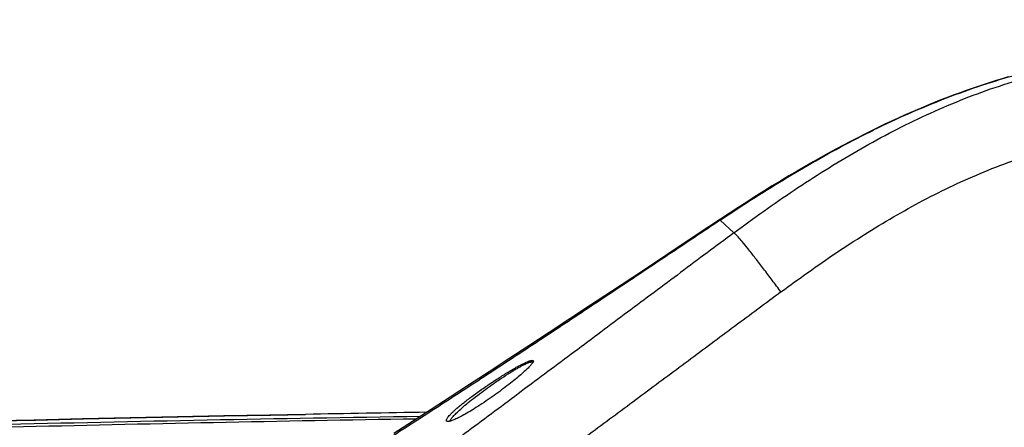
# Model space of a CAD drawing. Units: millimetres. Extents: x 0 to 297, y 0 to 210.
# Drawn here: x 195 to 206, y 35 to 40 of the extents above; entities that cross this region are included whole.
import ezdxf

# ---------------------------------------------------------------- set-up
doc = ezdxf.new("R2010")
doc.units = ezdxf.units.MM
doc.header["$LTSCALE"] = 16.335
doc.layers.get('0').update_dxf_attribs({"linetype": 'CONTINUOUS'})
doc.layers.add('10_ALL_COPY_GEOM_FEATS', color=7, linetype='CONTINUOUS')
doc.styles.get("Standard").update_dxf_attribs({"font": 'txt', "width": 0.8})
doc.dimstyles.new('DIMSTYLE_2', dxfattribs={"dimtxt": 2.5, "dimasz": 2.5, "dimexe": 2, "dimexo": 0.5, "dimtad": 1, "dimdec": 4, "dimdsep": 46, "dimtxsty": 'STANDARD', "dimblk": 'OPEN', "dimblk1": 'OPEN', "dimblk2": 'OPEN', "dimcen": 0.09, "dimadec": 0, "dimazin": 0, "dimtp": 0.3, "dimtm": 0.3, "dimtfac": 1, "dimtdec": 4, "dimtofl": 0, "dimtmove": 0, "dimatfit": 3, "dimldrblk": 'OPEN', "dimfxl": 1, "dimtolj": 1, "dimarcsym": 0})

# ---------------------------------------------------------------- blocks, each defined once
blk = doc.blocks.new('_OPEN')
at = {"color": 0, "linetype": 'BYBLOCK'}
for p, q in [((0, 0), (-1, 0.2)), ((-1, -0.2), (0, 0)), ((-1, 0), (0, 0))]:
    blk.add_line(p, q, dxfattribs=at)
blk = doc.blocks.new('*D40')
at = {"color": 2, "linetype": 'CONTINUOUS'}
for p, q in [((174.529, 48.673), (174.529, 50.048)), ((219.557, 48.673), (219.557, 50.048)), ((174.529, 31.961), (174.529, 48.673)), ((219.557, 46.752), (219.557, 48.673)), ((174.529, 48.048), (197.043, 48.048)), ((219.557, 48.048), (197.043, 48.048))]:
    blk.add_line(p, q, dxfattribs=at)
at = {"color": 2, "linetype": 'CONTINUOUS', "xscale": 2.5, "yscale": 2.5, "zscale": 2.5, "rotation": 180}
blk.add_blockref('_OPEN', (174.529, 48.048), dxfattribs=at)
at = {"color": 2, "linetype": 'CONTINUOUS', "xscale": 2.5, "yscale": 2.5, "zscale": 2.5}
blk.add_blockref('_OPEN', (219.557, 48.048), dxfattribs=at)
at = {"color": 2, "linetype": 'CONTINUOUS', "insert": (197.043, 51.173), "char_height": 2.5, "width": 6, "attachment_point": 2, "line_spacing_factor": 0.9}
blk.add_mtext('375', dxfattribs=at)
blk = doc.blocks.new('*D41')
at = {"color": 2, "linetype": 'CONTINUOUS'}
for p, q in [((223.157, 72.632), (223.157, 4.357)), ((174.529, 30.961), (174.529, 4.357)), ((174.529, 4.357), (174.529, 1.732)), ((223.157, 4.357), (223.157, 1.732)), ((174.529, 3.732), (198.843, 3.732)), ((223.157, 3.732), (198.843, 3.732))]:
    blk.add_line(p, q, dxfattribs=at)
at = {"color": 2, "linetype": 'CONTINUOUS', "xscale": 2.5, "yscale": 2.5, "zscale": 2.5, "rotation": 180}
blk.add_blockref('_OPEN', (174.529, 3.732), dxfattribs=at)
at = {"color": 2, "linetype": 'CONTINUOUS', "xscale": 2.5, "yscale": 2.5, "zscale": 2.5}
blk.add_blockref('_OPEN', (223.157, 3.732), dxfattribs=at)
at = {"color": 2, "linetype": 'CONTINUOUS', "insert": (198.843, 6.857), "char_height": 2.5, "width": 6, "attachment_point": 2, "line_spacing_factor": 0.9}
blk.add_mtext('405', dxfattribs=at)

msp = doc.modelspace()

# ---------------------------------------------------------------- linework, layer by layer
at = {"color": 7, "linetype": 'CONTINUOUS'}
for p, q in [((206.20188, 38.88147), (206.1342, 38.86088)), ((206.26963, 38.90146), (206.20188, 38.88147)), ((205.86354, 38.77252), (205.79569, 38.74883)), ((205.93131, 38.79556), (205.86354, 38.77252)), ((205.99899, 38.81796), (205.93131, 38.79556)), ((206.06656, 38.83971), (205.99899, 38.81796)), ((206.1342, 38.86088), (206.06656, 38.83971)), ((205.59072, 38.67352), (205.52177, 38.64692)), ((205.65927, 38.69934), (205.59072, 38.67352)), ((205.7276, 38.72444), (205.65927, 38.69934)), ((205.79569, 38.74883), (205.7276, 38.72444)), ((205.3125, 38.5623), (205.24173, 38.53237)), ((205.38275, 38.59136), (205.3125, 38.5623)), ((205.45245, 38.61954), (205.38275, 38.59136)), ((205.52177, 38.64692), (205.45245, 38.61954)), ((205.09849, 38.46976), (205.02589, 38.43702)), ((205.17044, 38.50155), (205.09849, 38.46976)), ((205.24173, 38.53237), (205.17044, 38.50155)), ((204.80333, 38.33244), (204.72733, 38.2953)), ((204.87842, 38.36842), (204.80333, 38.33244)), ((204.95263, 38.40329), (204.87842, 38.36842)), ((205.02589, 38.43702), (204.95263, 38.40329)), ((204.57121, 38.21679), (204.49114, 38.17539)), ((204.64997, 38.25677), (204.57121, 38.21679)), ((204.72733, 38.2953), (204.64997, 38.25677)), ((204.40946, 38.13238), (204.32609, 38.08768)), ((204.49114, 38.17539), (204.40946, 38.13238)), ((204.15479, 37.99336), (204.06693, 37.94375)), ((204.24117, 38.04133), (204.15479, 37.99336)), ((204.32609, 38.08768), (204.24117, 38.04133)), ((203.97766, 37.89249), (203.88709, 37.83965)), ((204.06693, 37.94375), (203.97766, 37.89249)), ((203.79525, 37.78522), (203.70213, 37.72919)), ((203.88709, 37.83965), (203.79525, 37.78522)), ((203.60787, 37.67163), (203.5125, 37.61254)), ((203.70213, 37.72919), (203.60787, 37.67163)), ((203.41601, 37.55191), (203.31854, 37.48984)), ((203.5125, 37.61254), (203.41601, 37.55191)), ((203.31854, 37.48984), (203.22013, 37.42635)), ((203.12074, 37.36142), (203.02197, 37.29613)), ((203.22013, 37.42635), (203.12074, 37.36142)), ((203.02197, 37.29614), (202.77202, 37.13006)), ((203.17343, 37.14216), (203.02036, 37.28654)), ((202.77203, 37.13007), (202.52332, 36.96493)), ((202.52332, 36.96493), (202.2775, 36.80188)), ((202.2775, 36.80188), (202.03452, 36.64093)), ((202.03452, 36.64093), (201.79438, 36.48214)), ((201.79438, 36.48214), (201.55711, 36.32553)), ((201.55711, 36.32553), (201.32264, 36.17113)), ((201.32264, 36.17113), (201.09094, 36.01893)), ((201.09094, 36.01893), (200.86202, 35.86893)), ((200.86202, 35.86893), (200.63588, 35.72108)), ((200.63588, 35.72108), (200.41253, 35.57538)), ((200.89997, 35.67102), (200.89443, 35.66364)), ((200.90672, 35.68151), (200.90276, 35.67508)), ((200.41253, 35.57538), (200.19203, 35.43189)), ((200.19203, 35.43189), (199.97439, 35.29063)), ((199.97439, 35.29063), (199.75954, 35.1516)), ((199.75954, 35.1516), (199.54747, 35.01483)), ((194.82944, 35.01945), (195.29423, 35.03057)), ((195.29423, 35.03057), (195.83792, 35.04316)), ((195.83792, 35.04316), (196.37038, 35.05506)), ((196.37038, 35.05506), (196.90457, 35.06654)), ((196.90457, 35.06654), (197.42549, 35.07728)), ((197.42549, 35.07728), (197.94719, 35.08755)), ((197.94719, 35.08755), (198.34052, 35.09496)), ((199.54747, 35.01483), (199.33807, 34.88029))]:
    msp.add_line(p, q, dxfattribs=at)
for centre, radius, start, end in [((200.78381, 35.75404), 0.14278, 324.446863, 326.424458), ((207.19876, -444.06821), 479.24504, 90.8956035, 91.0591007), ((208.17374, -527.09507), 562.23036, 90.8703371, 91.3600164), ((207.69295, -479.02861), 514.13485, 90.9030196, 91.4129773)]:
    msp.add_arc(centre, radius, start, end, dxfattribs=at)
for points, knots in [([(203.02036, 37.28654), (203.2545, 37.44335), (203.72877, 37.74822), (204.46294, 38.16827), (205.09798, 38.47521), (205.62054, 38.6869), (206.01955, 38.82717), (206.42494, 38.94781), (206.97259, 39.08204), (207.66814, 39.20074), (208.511, 39.27555), (209.07481, 39.29064), (209.35667, 39.2918)], [0, 0, 0, 0, 0.12498781, 0.24997521, 0.37495798, 0.4374632, 0.49996937, 0.56247661, 0.6249851, 0.74997592, 0.87498202, 1, 1, 1, 1]), ([(203.17343, 37.14216), (203.39628, 37.30798), (203.73584, 37.54988), (204.202, 37.85237), (204.67791, 38.13935), (205.17038, 38.3987), (205.67964, 38.62188), (206.06986, 38.76945), (206.46743, 38.89607), (207.0057, 39.03651), (207.69094, 39.15999), (208.52227, 39.23727), (209.07857, 39.25272), (209.35667, 39.25386)], [0, 0, 0, 0, 0.12491522, 0.18738593, 0.24986315, 0.37481078, 0.43731126, 0.49981956, 0.56233517, 0.62485742, 0.74988263, 0.87493339, 1, 1, 1, 1]), ([(203.70546, 36.47594), (203.90962, 36.62744), (204.22041, 36.84878), (204.64661, 37.12629), (205.0814, 37.39009), (205.53105, 37.62922), (205.9963, 37.83505), (206.353, 37.97089), (206.71663, 38.08699), (207.20916, 38.21496), (207.83633, 38.3261), (208.59692, 38.39475), (209.10576, 38.40842), (209.36014, 38.40945)], [0, 0, 0, 0, 0.12496316, 0.18745281, 0.24994515, 0.37490993, 0.43741151, 0.49991659, 0.56242534, 0.6249379, 0.74993769, 0.87496145, 1, 1, 1, 1]), ([(203.02036, 37.28655), (202.92323, 37.22153), (202.72891, 37.09163), (202.34038, 36.83187), (201.85461, 36.50773), (201.27106, 36.12014), (200.6864, 35.73477), (200.10087, 35.35141), (199.51397, 34.97071), (198.92488, 34.59415), (198.53084, 34.34531), (198.33337, 34.2218)], [0, 0, 0, 0, 0.06260987, 0.12520897, 0.25036318, 0.37544453, 0.5004828, 0.62547014, 0.75035357, 0.87523084, 1, 1, 1, 1]), ([(203.02036, 37.28655), (203.0201, 37.28862), (203.01973, 37.29186), (203.02093, 37.29545), (203.02197, 37.29614)], [0, 0, 0, 0, 0.62628469, 1, 1, 1, 1]), ([(203.17343, 37.14216), (202.97343, 36.99329), (202.57352, 36.69545), (201.97429, 36.24793), (201.37524, 35.80032), (200.77589, 35.35332), (200.17686, 34.90619), (199.37902, 34.30964), (198.78034, 33.86284), (198.38193, 33.5642)], [0, 0, 0, 0, 0.12507965, 0.25015065, 0.37520379, 0.50023316, 0.62523863, 0.75020894, 1, 1, 1, 1]), ([(203.70555, 36.47601), (203.6726, 36.52024), (203.60724, 36.60767), (203.51081, 36.73542), (203.42002, 36.854), (203.34001, 36.95623), (203.27544, 37.03579), (203.2323, 37.08603), (203.20632, 37.1137), (203.19282, 37.12698), (203.18238, 37.13611), (203.17615, 37.14061), (203.17343, 37.14217)], [0, 0, 0, 0, 0.1938348, 0.38358105, 0.56246211, 0.71862952, 0.83973648, 0.92250739, 0.95127634, 0.97308382, 0.98899812, 1, 1, 1, 1]), ([(203.70546, 36.47594), (203.53053, 36.34619), (203.18079, 36.08656), (202.65663, 35.69648), (202.1323, 35.30663), (201.60765, 34.91722), (201.08239, 34.52863), (200.55708, 34.14009), (200.03115, 33.75237), (199.67997, 33.49465), (199.50429, 33.36591)], [0, 0, 0, 0, 0.12499861, 0.24999693, 0.37499522, 0.49999363, 0.6249927, 0.74999309, 0.87499536, 1, 1, 1, 1]), ([(200.89443, 35.66364), (200.88675, 35.65385), (200.867, 35.63192), (200.83043, 35.59603), (200.782, 35.55235), (200.72198, 35.50152), (200.65164, 35.44493), (200.54524, 35.36316), (200.46105, 35.30252), (200.40313, 35.26266)], [0, 0, 0, 0, 0.05874293, 0.13907991, 0.24188558, 0.36654023, 0.51035115, 0.66805027, 1, 1, 1, 1]), ([(200.4034, 35.42839), (200.44508, 35.45663), (200.52319, 35.50805), (200.61828, 35.56709), (200.68556, 35.60667), (200.72867, 35.63104), (200.76719, 35.65182), (200.80109, 35.66906), (200.83042, 35.68286), (200.8553, 35.69332), (200.87342, 35.69969), (200.88567, 35.70291), (200.89302, 35.70429), (200.89919, 35.70481), (200.9042, 35.70445), (200.90813, 35.70317), (200.91193, 35.69966), (200.91189, 35.6935), (200.90972, 35.68729), (200.90785, 35.68354), (200.90672, 35.68151)], [0, 0, 0, 0, 0.25061157, 0.46553336, 0.55713661, 0.63919828, 0.71202849, 0.7750554, 0.82850284, 0.87336262, 0.90937797, 0.92399731, 0.93637078, 0.94657147, 0.95475496, 0.96125634, 0.96678133, 0.97932101, 0.98844311, 1, 1, 1, 1]), ([(200.41667, 35.4099), (200.45338, 35.43603), (200.52275, 35.48409), (200.60754, 35.53973), (200.66836, 35.57774), (200.70796, 35.60164), (200.74388, 35.62248), (200.77609, 35.64028), (200.80453, 35.65509), (200.82931, 35.66701), (200.85052, 35.67612), (200.86814, 35.68242), (200.8806, 35.6856), (200.88869, 35.68637), (200.89418, 35.68617), (200.89906, 35.68436), (200.90116, 35.68033), (200.90129, 35.67813), (200.90123, 35.67696)], [0, 0, 0, 0, 0.2382771, 0.44621084, 0.53621175, 0.61750165, 0.69080481, 0.75578047, 0.81210762, 0.86035899, 0.90112968, 0.93412925, 0.95924132, 0.96893792, 0.97687182, 0.98855304, 0.99385055, 1, 1, 1, 1]), ([(200.90123, 35.67696), (200.90121, 35.67651), (200.90101, 35.67449), (200.90047, 35.67251), (200.89996, 35.67102)], [0, 0, 0, 0, 0.22176555, 1, 1, 1, 1]), ([(199.93569, 35.01705), (199.93458, 35.0176), (199.93254, 35.01898), (199.92968, 35.02336), (199.92979, 35.02936), (199.93161, 35.03559), (199.93528, 35.04396), (199.94286, 35.05597), (199.95548, 35.07215), (199.97241, 35.09101), (199.99378, 35.11264), (200.02002, 35.1373), (200.05163, 35.16529), (200.08887, 35.19663), (200.13166, 35.23112), (200.19771, 35.28236), (200.28841, 35.34912), (200.36419, 35.40183), (200.4034, 35.42839)], [0, 0, 0, 0, 0.00582092, 0.01130002, 0.02394193, 0.03218891, 0.0419928, 0.06670893, 0.09874651, 0.13839966, 0.18577814, 0.24167441, 0.30768367, 0.38428672, 0.47052811, 0.56604356, 0.77730592, 1, 1, 1, 1]), ([(199.96929, 35.01834), (199.97062, 35.0219), (199.97449, 35.02963), (199.98619, 35.0476), (200.0086, 35.07449), (200.04537, 35.11246), (200.09566, 35.15915), (200.16019, 35.21456), (200.26749, 35.301), (200.3552, 35.36614), (200.41667, 35.4099)], [0, 0, 0, 0, 0.01906066, 0.04317155, 0.10753107, 0.19432313, 0.30843739, 0.45185237, 0.62123486, 1, 1, 1, 1]), ([(200.40313, 35.26266), (200.37159, 35.24096), (200.31105, 35.20036), (200.22423, 35.14546), (200.14746, 35.10017), (200.08226, 35.06492), (200.02906, 35.03945), (199.99191, 35.02467), (199.96803, 35.01779), (199.95463, 35.01524), (199.94407, 35.0147), (199.93798, 35.01591), (199.93569, 35.01705)], [0, 0, 0, 0, 0.21525294, 0.40980465, 0.57751328, 0.71631403, 0.82641076, 0.90907656, 0.94066699, 0.96605399, 0.98558172, 1, 1, 1, 1])]:
    msp.add_open_spline(points, degree=3, knots=knots, dxfattribs=at)
at = {"layer": '10_ALL_COPY_GEOM_FEATS', "color": 7, "linetype": 'CONTINUOUS'}
for p, q in [((195.27911, 35.03021), (194.82944, 35.01945)), ((195.82529, 35.04287), (195.27911, 35.03021)), ((196.36444, 35.05493), (195.82529, 35.04287)), ((196.89567, 35.06635), (196.36444, 35.05493)), ((197.41901, 35.07715), (196.89567, 35.06635)), ((197.93536, 35.08732), (197.41901, 35.07715)), ((198.34052, 35.09496), (197.93536, 35.08732))]:
    msp.add_line(p, q, dxfattribs=at)

# ---------------------------------------------------------------- dimensions: what is measured, and where the dimension line sits
at = {"color": 2, "linetype": 'CONTINUOUS'}
for base, p2, text, picture, middle in [((223.15667, 3.73154), (223.15667, 73.13242), '405', '*D41', (198.84264, 3.73154)), ((219.55667, 48.04815), (219.55667, 50.54815), '375', '*D40', (197.04264, 48.04815))]:
    dim = msp.add_linear_dim(base=base, p1=(174.52861, 31.4608), p2=p2, text=text, dimstyle='DIMSTYLE_2', dxfattribs=at)
    dim.commit()
    dim.dimension.update_dxf_attribs({"geometry": picture, "text_midpoint": middle, "dimtype": 160})

doc.saveas('drawing.dxf')
